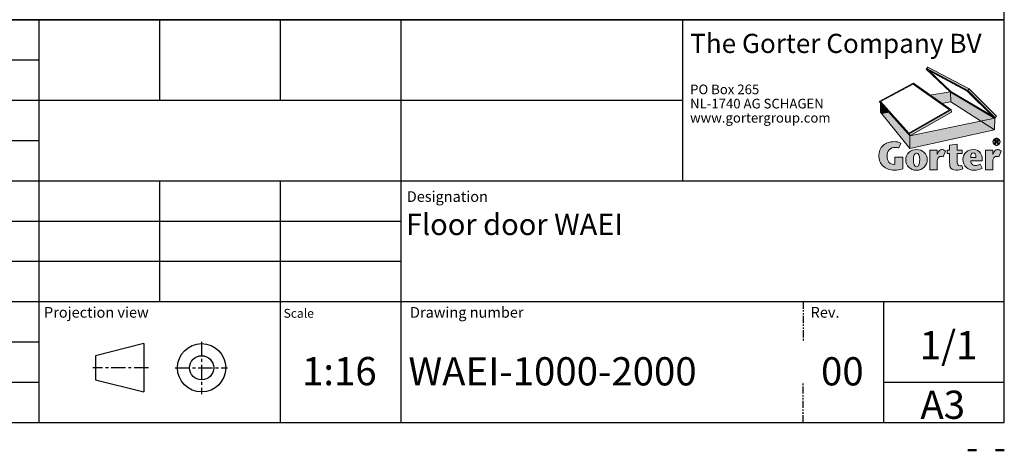
# Model space of a CAD drawing. Units: millimetres. Extents: x 5 to 415, y 1 to 292.
# Drawn here: x 293 to 415, y 1 to 55 of the extents above; entities that cross this region are included whole.
import ezdxf

# ---------------------------------------------------------------- set-up
doc = ezdxf.new("R2010")
doc.units = ezdxf.units.MM
doc.linetypes.add('CENTERX2', pattern=[20.32, 12.7, -2.54, 2.54, -2.54])
doc.linetypes.add('PHANTOM', pattern=[12.7, 6.35, -1.27, 1.27, -1.27, 1.27, -1.27])
for name, color, linetype in [('FORMAT', 7, 'Continuous'), ('Luik', 7, 'Continuous'), ('Naam', 7, 'Continuous')]:
    doc.layers.add(name, color=color, linetype=linetype)
doc.styles.add('arial', font='ARIAL.TTF')
doc.styles.add('Arial bold', font='ARIALBD.TTF')
doc.styles.add('SLDTEXTSTYLE0', font='ISOCP', dxfattribs={"width": 0.96})
doc.styles.add('SLDTEXTSTYLE1', font='ISOCP', dxfattribs={"width": 0.836858})

# ---------------------------------------------------------------- blocks, each defined once
blk = doc.blocks.new('SW_NOTE_0')
at = {"color": 0, "linetype": 'Continuous', "lineweight": 0, "attachment_point": 1}
for s, insert, char_height, style in [('The Gorter Company BV', (0, 3.07), 2.3813, 'Arial bold'), ('PO Box 265', (0, -3.23), 1.2, 'arial'), ('NL-1740 AG SCHAGEN', (0, -5), 1.2, 'arial'), ('www.gortergroup.com', (0, -6.76), 1.2, 'arial')]:
    blk.add_mtext(s, dxfattribs=dict(at, insert=insert, char_height=char_height, style=style))
blk = doc.blocks.new('block 2')
at = {"layer": 'Naam', "true_color": 0x1a1918}
h = blk.add_hatch(color=250, dxfattribs=at)
h.dxf.hatch_style = 2
edge = h.paths.add_edge_path()
edge.add_spline(control_points=[(89.98, 280.87), (89.38, 280.68), (88.82, 280.59), (88.31, 280.59), (87.38, 280.59), (86.61, 280.87), (86.01, 281.43), (85.4, 281.99), (85.1, 282.7), (85.1, 283.56), (85.1, 284.4), (85.39, 285.08), (85.98, 285.61), (86.56, 286.14), (87.32, 286.41), (88.24, 286.41), (88.71, 286.41), (89.16, 286.31), (89.6, 286.13), (89.6, 286.13), (89.2, 285.13), (89.2, 285.13), (88.96, 285.2), (88.72, 285.24), (88.47, 285.24), (87.96, 285.24), (87.55, 285.08), (87.24, 284.76), (86.93, 284.43), (86.78, 284.01), (86.78, 283.48), (86.78, 282.99), (86.91, 282.58), (87.17, 282.25), (87.43, 281.92), (87.76, 281.76), (88.14, 281.76), (88.22, 281.76), (88.3, 281.77), (88.39, 281.79), (88.39, 281.79), (88.39, 283.26), (88.39, 283.26), (88.39, 283.26), (89.98, 283.26), (89.98, 283.26), (89.98, 283.26), (89.98, 280.87), (89.98, 280.87)], knot_values=[0, 0, 0, 0, 1, 1, 1, 2, 2, 2, 3, 3, 3, 4, 4, 4, 5, 5, 5, 6, 6, 6, 7, 7, 7, 8, 8, 8, 9, 9, 9, 10, 10, 10, 11, 11, 11, 12, 12, 12, 13, 13, 13, 14, 14, 14, 15, 15, 15, 16, 16, 16, 16], degree=3, periodic=0)
h = blk.add_hatch(color=250, dxfattribs=at)
h.dxf.hatch_style = 2
edge = h.paths.add_edge_path()
edge.add_spline(control_points=[(102.21, 280.84), (101.76, 280.67), (101.32, 280.59), (100.87, 280.59), (100.19, 280.59), (99.77, 280.83), (99.62, 281.33), (99.57, 281.48), (99.55, 281.73), (99.55, 282.08), (99.55, 282.08), (99.55, 283.98), (99.55, 283.98), (99.55, 283.98), (99.02, 283.98), (99.02, 283.98), (99.02, 283.98), (99.02, 284.7), (99.02, 284.7), (99.02, 284.7), (99.55, 284.7), (99.55, 284.7), (99.55, 284.7), (99.55, 285.68), (99.55, 285.68), (99.55, 285.68), (101.07, 285.91), (101.07, 285.91), (101.07, 285.91), (101.07, 284.7), (101.07, 284.7), (101.07, 284.7), (102.08, 284.7), (102.08, 284.7), (102.08, 284.7), (102.08, 283.98), (102.08, 283.98), (102.08, 283.98), (101.07, 283.98), (101.07, 283.98), (101.07, 283.98), (101.07, 282.56), (101.07, 282.56), (101.07, 281.83), (101.25, 281.46), (101.6, 281.46), (101.74, 281.46), (101.88, 281.49), (102.03, 281.56), (102.03, 281.56), (102.21, 280.84), (102.21, 280.84)], knot_values=[0, 0, 0, 0, 1, 1, 1, 2, 2, 2, 3, 3, 3, 4, 4, 4, 5, 5, 5, 6, 6, 6, 7, 7, 7, 8, 8, 8, 9, 9, 9, 10, 10, 10, 11, 11, 11, 12, 12, 12, 13, 13, 13, 14, 14, 14, 15, 15, 15, 16, 16, 16, 17, 17, 17, 17], degree=3, periodic=0)
h = blk.add_hatch(color=250, dxfattribs=at)
h.dxf.hatch_style = 2
edge = h.paths.add_edge_path()
edge.add_spline(control_points=[(94.99, 282.73), (94.99, 282.11), (94.78, 281.6), (94.37, 281.19), (93.96, 280.79), (93.44, 280.59), (92.8, 280.59), (92.16, 280.59), (91.64, 280.79), (91.23, 281.19), (90.82, 281.59), (90.61, 282.1), (90.61, 282.72), (90.61, 283.33), (90.82, 283.83), (91.23, 284.22), (91.65, 284.6), (92.18, 284.8), (92.82, 284.8), (93.44, 284.8), (93.96, 284.6), (94.37, 284.21), (94.78, 283.81), (94.99, 283.32), (94.99, 282.73)], knot_values=[0, 0, 0, 0, 1, 1, 1, 2, 2, 2, 3, 3, 3, 4, 4, 4, 5, 5, 5, 6, 6, 6, 7, 7, 7, 8, 8, 8, 8], degree=3, periodic=0)
edge = h.paths.add_edge_path()
edge.add_spline(control_points=[(93.44, 282.7), (93.44, 283.62), (93.22, 284.08), (92.8, 284.08), (92.6, 284.08), (92.45, 283.96), (92.34, 283.71), (92.22, 283.46), (92.17, 283.13), (92.17, 282.71), (92.17, 282.28), (92.22, 281.94), (92.34, 281.68), (92.45, 281.43), (92.6, 281.3), (92.8, 281.3), (93, 281.3), (93.16, 281.43), (93.27, 281.67), (93.38, 281.92), (93.44, 282.26), (93.44, 282.7)], knot_values=[0, 0, 0, 0, 1, 1, 1, 2, 2, 2, 3, 3, 3, 4, 4, 4, 5, 5, 5, 6, 6, 6, 7, 7, 7, 7], degree=3, periodic=0)
h = blk.add_hatch(color=250, dxfattribs=at)
h.dxf.hatch_style = 2
edge = h.paths.add_edge_path()
edge.add_spline(control_points=[(98.68, 284.48), (98.68, 284.48), (98.26, 283.29), (98.26, 283.29), (98.13, 283.35), (97.97, 283.39), (97.8, 283.39), (97.43, 283.39), (97.19, 283.21), (97.07, 282.85), (97.03, 282.72), (97.01, 282.46), (97.01, 282.08), (97.01, 282.08), (97.01, 280.69), (97.01, 280.69), (97.01, 280.69), (95.48, 280.69), (95.48, 280.69), (95.48, 280.69), (95.48, 284.7), (95.48, 284.7), (95.48, 284.7), (97.01, 284.7), (97.01, 284.7), (97.01, 284.7), (97.01, 283.77), (97.01, 283.77), (97.01, 283.77), (97.12, 284.03), (97.12, 284.03), (97.35, 284.54), (97.62, 284.8), (97.93, 284.8), (98.15, 284.8), (98.4, 284.69), (98.68, 284.48)], knot_values=[0, 0, 0, 0, 1, 1, 1, 2, 2, 2, 3, 3, 3, 4, 4, 4, 5, 5, 5, 6, 6, 6, 7, 7, 7, 8, 8, 8, 9, 9, 9, 10, 10, 10, 11, 11, 11, 12, 12, 12, 12], degree=3, periodic=0)
h = blk.add_hatch(color=250, dxfattribs=at)
h.dxf.hatch_style = 2
edge = h.paths.add_edge_path()
edge.add_spline(control_points=[(106.19, 282.86), (106.19, 282.71), (106.19, 282.59), (106.18, 282.5), (106.18, 282.5), (103.84, 282.5), (103.84, 282.5), (103.85, 282.19), (103.94, 281.96), (104.11, 281.79), (104.28, 281.63), (104.5, 281.55), (104.79, 281.55), (105.08, 281.55), (105.41, 281.64), (105.78, 281.83), (105.78, 281.83), (106.18, 281.02), (106.18, 281.02), (105.6, 280.73), (105.03, 280.59), (104.47, 280.59), (103.88, 280.59), (103.38, 280.76), (102.99, 281.12), (102.49, 281.56), (102.25, 282.11), (102.25, 282.77), (102.25, 283.4), (102.47, 283.91), (102.92, 284.3), (103.3, 284.63), (103.79, 284.8), (104.38, 284.8), (105.06, 284.8), (105.55, 284.56), (105.86, 284.09), (106.08, 283.75), (106.19, 283.34), (106.19, 282.86)], knot_values=[0, 0, 0, 0, 1, 1, 1, 2, 2, 2, 3, 3, 3, 4, 4, 4, 5, 5, 5, 6, 6, 6, 7, 7, 7, 8, 8, 8, 9, 9, 9, 10, 10, 10, 11, 11, 11, 12, 12, 12, 13, 13, 13, 13], degree=3, periodic=0)
edge = h.paths.add_edge_path()
edge.add_spline(control_points=[(104.9, 283.18), (104.9, 283.18), (104.9, 283.33), (104.9, 283.33), (104.9, 283.87), (104.73, 284.14), (104.38, 284.14), (104.02, 284.14), (103.84, 283.82), (103.84, 283.18), (103.84, 283.18), (104.9, 283.18), (104.9, 283.18)], knot_values=[0, 0, 0, 0, 1, 1, 1, 2, 2, 2, 3, 3, 3, 4, 4, 4, 4], degree=3, periodic=0)
h = blk.add_hatch(color=250, dxfattribs=at)
h.dxf.hatch_style = 2
edge = h.paths.add_edge_path()
edge.add_spline(control_points=[(110.03, 284.48), (110.03, 284.48), (109.61, 283.29), (109.61, 283.29), (109.47, 283.35), (109.32, 283.39), (109.14, 283.39), (108.78, 283.39), (108.54, 283.21), (108.42, 282.85), (108.37, 282.72), (108.35, 282.46), (108.35, 282.08), (108.35, 282.08), (108.35, 280.69), (108.35, 280.69), (108.35, 280.69), (106.83, 280.69), (106.83, 280.69), (106.83, 280.69), (106.83, 284.7), (106.83, 284.7), (106.83, 284.7), (108.35, 284.7), (108.35, 284.7), (108.35, 284.7), (108.35, 283.77), (108.35, 283.77), (108.35, 283.77), (108.47, 284.03), (108.47, 284.03), (108.69, 284.54), (108.96, 284.8), (109.27, 284.8), (109.5, 284.8), (109.75, 284.69), (110.03, 284.48)], knot_values=[0, 0, 0, 0, 1, 1, 1, 2, 2, 2, 3, 3, 3, 4, 4, 4, 5, 5, 5, 6, 6, 6, 7, 7, 7, 8, 8, 8, 9, 9, 9, 10, 10, 10, 11, 11, 11, 12, 12, 12, 12], degree=3, periodic=0)
at = {"layer": 'Naam', "lineweight": 0}
for points, knots in [([(89.98, 280.87), (89.38, 280.68), (88.82, 280.59), (88.31, 280.59), (87.38, 280.59), (86.61, 280.87), (86.01, 281.43), (85.4, 281.99), (85.1, 282.7), (85.1, 283.56), (85.1, 284.4), (85.39, 285.08), (85.98, 285.61), (86.56, 286.14), (87.32, 286.41), (88.24, 286.41), (88.71, 286.41), (89.16, 286.31), (89.6, 286.13), (89.6, 286.13), (89.2, 285.13), (89.2, 285.13), (88.96, 285.2), (88.72, 285.24), (88.47, 285.24), (87.96, 285.24), (87.55, 285.08), (87.24, 284.76), (86.93, 284.43), (86.78, 284.01), (86.78, 283.48), (86.78, 282.99), (86.91, 282.58), (87.17, 282.25), (87.43, 281.92), (87.76, 281.76), (88.14, 281.76), (88.22, 281.76), (88.3, 281.77), (88.39, 281.79), (88.39, 281.79), (88.39, 283.26), (88.39, 283.26), (88.39, 283.26), (89.98, 283.26), (89.98, 283.26), (89.98, 283.26), (89.98, 280.87), (89.98, 280.87)], [0, 0, 0, 0, 1, 1, 1, 2, 2, 2, 3, 3, 3, 4, 4, 4, 5, 5, 5, 6, 6, 6, 7, 7, 7, 8, 8, 8, 9, 9, 9, 10, 10, 10, 11, 11, 11, 12, 12, 12, 13, 13, 13, 14, 14, 14, 15, 15, 15, 16, 16, 16, 16]), ([(102.21, 280.84), (101.76, 280.67), (101.32, 280.59), (100.87, 280.59), (100.19, 280.59), (99.77, 280.83), (99.62, 281.33), (99.57, 281.48), (99.55, 281.73), (99.55, 282.08), (99.55, 282.08), (99.55, 283.98), (99.55, 283.98), (99.55, 283.98), (99.02, 283.98), (99.02, 283.98), (99.02, 283.98), (99.02, 284.7), (99.02, 284.7), (99.02, 284.7), (99.55, 284.7), (99.55, 284.7), (99.55, 284.7), (99.55, 285.68), (99.55, 285.68), (99.55, 285.68), (101.07, 285.91), (101.07, 285.91), (101.07, 285.91), (101.07, 284.7), (101.07, 284.7), (101.07, 284.7), (102.08, 284.7), (102.08, 284.7), (102.08, 284.7), (102.08, 283.98), (102.08, 283.98), (102.08, 283.98), (101.07, 283.98), (101.07, 283.98), (101.07, 283.98), (101.07, 282.56), (101.07, 282.56), (101.07, 281.83), (101.25, 281.46), (101.6, 281.46), (101.74, 281.46), (101.88, 281.49), (102.03, 281.56), (102.03, 281.56), (102.21, 280.84), (102.21, 280.84)], [0, 0, 0, 0, 1, 1, 1, 2, 2, 2, 3, 3, 3, 4, 4, 4, 5, 5, 5, 6, 6, 6, 7, 7, 7, 8, 8, 8, 9, 9, 9, 10, 10, 10, 11, 11, 11, 12, 12, 12, 13, 13, 13, 14, 14, 14, 15, 15, 15, 16, 16, 16, 17, 17, 17, 17]), ([(94.99, 282.73), (94.99, 282.11), (94.78, 281.6), (94.37, 281.19), (93.96, 280.79), (93.44, 280.59), (92.8, 280.59), (92.16, 280.59), (91.64, 280.79), (91.23, 281.19), (90.82, 281.59), (90.61, 282.1), (90.61, 282.72), (90.61, 283.33), (90.82, 283.83), (91.23, 284.22), (91.65, 284.6), (92.18, 284.8), (92.82, 284.8), (93.44, 284.8), (93.96, 284.6), (94.37, 284.21), (94.78, 283.81), (94.99, 283.32), (94.99, 282.73)], [0, 0, 0, 0, 1, 1, 1, 2, 2, 2, 3, 3, 3, 4, 4, 4, 5, 5, 5, 6, 6, 6, 7, 7, 7, 8, 8, 8, 8]), ([(93.44, 282.7), (93.44, 283.62), (93.22, 284.08), (92.8, 284.08), (92.6, 284.08), (92.45, 283.96), (92.34, 283.71), (92.22, 283.46), (92.17, 283.13), (92.17, 282.71), (92.17, 282.28), (92.22, 281.94), (92.34, 281.68), (92.45, 281.43), (92.6, 281.3), (92.8, 281.3), (93, 281.3), (93.16, 281.43), (93.27, 281.67), (93.38, 281.92), (93.44, 282.26), (93.44, 282.7)], [0, 0, 0, 0, 1, 1, 1, 2, 2, 2, 3, 3, 3, 4, 4, 4, 5, 5, 5, 6, 6, 6, 7, 7, 7, 7]), ([(98.68, 284.48), (98.68, 284.48), (98.26, 283.29), (98.26, 283.29), (98.13, 283.35), (97.97, 283.39), (97.8, 283.39), (97.43, 283.39), (97.19, 283.21), (97.07, 282.85), (97.03, 282.72), (97.01, 282.46), (97.01, 282.08), (97.01, 282.08), (97.01, 280.69), (97.01, 280.69), (97.01, 280.69), (95.48, 280.69), (95.48, 280.69), (95.48, 280.69), (95.48, 284.7), (95.48, 284.7), (95.48, 284.7), (97.01, 284.7), (97.01, 284.7), (97.01, 284.7), (97.01, 283.77), (97.01, 283.77), (97.01, 283.77), (97.12, 284.03), (97.12, 284.03), (97.35, 284.54), (97.62, 284.8), (97.93, 284.8), (98.15, 284.8), (98.4, 284.69), (98.68, 284.48)], [0, 0, 0, 0, 1, 1, 1, 2, 2, 2, 3, 3, 3, 4, 4, 4, 5, 5, 5, 6, 6, 6, 7, 7, 7, 8, 8, 8, 9, 9, 9, 10, 10, 10, 11, 11, 11, 12, 12, 12, 12]), ([(106.19, 282.86), (106.19, 282.71), (106.19, 282.59), (106.18, 282.5), (106.18, 282.5), (103.84, 282.5), (103.84, 282.5), (103.85, 282.19), (103.94, 281.96), (104.11, 281.79), (104.28, 281.63), (104.5, 281.55), (104.79, 281.55), (105.08, 281.55), (105.41, 281.64), (105.78, 281.83), (105.78, 281.83), (106.18, 281.02), (106.18, 281.02), (105.6, 280.73), (105.03, 280.59), (104.47, 280.59), (103.88, 280.59), (103.38, 280.76), (102.99, 281.12), (102.49, 281.56), (102.25, 282.11), (102.25, 282.77), (102.25, 283.4), (102.47, 283.91), (102.92, 284.3), (103.3, 284.63), (103.79, 284.8), (104.38, 284.8), (105.06, 284.8), (105.55, 284.56), (105.86, 284.09), (106.08, 283.75), (106.19, 283.34), (106.19, 282.86)], [0, 0, 0, 0, 1, 1, 1, 2, 2, 2, 3, 3, 3, 4, 4, 4, 5, 5, 5, 6, 6, 6, 7, 7, 7, 8, 8, 8, 9, 9, 9, 10, 10, 10, 11, 11, 11, 12, 12, 12, 13, 13, 13, 13]), ([(104.9, 283.18), (104.9, 283.18), (104.9, 283.33), (104.9, 283.33), (104.9, 283.87), (104.73, 284.14), (104.38, 284.14), (104.02, 284.14), (103.84, 283.82), (103.84, 283.18), (103.84, 283.18), (104.9, 283.18), (104.9, 283.18)], [0, 0, 0, 0, 1, 1, 1, 2, 2, 2, 3, 3, 3, 4, 4, 4, 4]), ([(110.03, 284.48), (110.03, 284.48), (109.61, 283.29), (109.61, 283.29), (109.47, 283.35), (109.32, 283.39), (109.14, 283.39), (108.78, 283.39), (108.54, 283.21), (108.42, 282.85), (108.37, 282.72), (108.35, 282.46), (108.35, 282.08), (108.35, 282.08), (108.35, 280.69), (108.35, 280.69), (108.35, 280.69), (106.83, 280.69), (106.83, 280.69), (106.83, 280.69), (106.83, 284.7), (106.83, 284.7), (106.83, 284.7), (108.35, 284.7), (108.35, 284.7), (108.35, 284.7), (108.35, 283.77), (108.35, 283.77), (108.35, 283.77), (108.47, 284.03), (108.47, 284.03), (108.69, 284.54), (108.96, 284.8), (109.27, 284.8), (109.5, 284.8), (109.75, 284.69), (110.03, 284.48)], [0, 0, 0, 0, 1, 1, 1, 2, 2, 2, 3, 3, 3, 4, 4, 4, 5, 5, 5, 6, 6, 6, 7, 7, 7, 8, 8, 8, 9, 9, 9, 10, 10, 10, 11, 11, 11, 12, 12, 12, 12])]:
    blk.add_open_spline(points, degree=3, knots=knots, dxfattribs=at)
blk = doc.blocks.new('block 3')
at = {"layer": 'Naam', "true_color": 0x1a1918}
h = blk.add_hatch(color=250, dxfattribs=at)
h.dxf.hatch_style = 2
edge = h.paths.add_edge_path()
edge.add_spline(control_points=[(109.64, 285.84), (109.49, 285.69), (109.31, 285.61), (109.1, 285.61), (108.89, 285.61), (108.71, 285.69), (108.56, 285.84), (108.42, 285.98), (108.34, 286.16), (108.34, 286.37), (108.34, 286.58), (108.42, 286.76), (108.56, 286.91), (108.71, 287.06), (108.89, 287.13), (109.1, 287.13), (109.31, 287.13), (109.49, 287.06), (109.64, 286.91), (109.79, 286.76), (109.86, 286.58), (109.86, 286.37), (109.86, 286.16), (109.79, 285.98), (109.64, 285.84)], knot_values=[0, 0, 0, 0, 1, 1, 1, 2, 2, 2, 3, 3, 3, 4, 4, 4, 5, 5, 5, 6, 6, 6, 7, 7, 7, 8, 8, 8, 8], degree=3, periodic=0)
edge = h.paths.add_edge_path()
edge.add_spline(control_points=[(108.64, 286.83), (108.51, 286.71), (108.45, 286.55), (108.45, 286.37), (108.45, 286.19), (108.51, 286.04), (108.64, 285.91), (108.76, 285.78), (108.92, 285.72), (109.1, 285.72), (109.28, 285.72), (109.44, 285.78), (109.56, 285.91), (109.69, 286.04), (109.75, 286.19), (109.75, 286.37), (109.75, 286.55), (109.69, 286.71), (109.56, 286.83), (109.43, 286.96), (109.28, 287.03), (109.1, 287.03), (108.92, 287.03), (108.77, 286.96), (108.64, 286.83)], knot_values=[0, 0, 0, 0, 1, 1, 1, 2, 2, 2, 3, 3, 3, 4, 4, 4, 5, 5, 5, 6, 6, 6, 7, 7, 7, 8, 8, 8, 8], degree=3, periodic=0)
edge = h.paths.add_edge_path()
edge.add_spline(control_points=[(109.09, 286.79), (109.19, 286.79), (109.27, 286.78), (109.31, 286.76), (109.4, 286.73), (109.44, 286.66), (109.44, 286.55), (109.44, 286.48), (109.42, 286.42), (109.36, 286.39), (109.33, 286.37), (109.29, 286.35), (109.24, 286.34), (109.31, 286.33), (109.35, 286.31), (109.39, 286.26), (109.42, 286.22), (109.43, 286.18), (109.43, 286.14), (109.43, 286.14), (109.43, 286.07), (109.43, 286.07), (109.43, 286.06), (109.43, 286.03), (109.43, 286.01), (109.43, 285.99), (109.44, 285.98), (109.44, 285.97), (109.44, 285.97), (109.44, 285.96), (109.44, 285.96), (109.44, 285.96), (109.31, 285.96), (109.31, 285.96), (109.31, 285.96), (109.31, 285.96), (109.31, 285.97), (109.31, 285.97), (109.3, 285.97), (109.3, 285.98), (109.3, 285.98), (109.3, 286), (109.3, 286), (109.3, 286), (109.3, 286.07), (109.3, 286.07), (109.3, 286.16), (109.27, 286.23), (109.22, 286.26), (109.19, 286.28), (109.14, 286.28), (109.06, 286.28), (109.06, 286.28), (108.94, 286.28), (108.94, 286.28), (108.94, 286.28), (108.94, 285.96), (108.94, 285.96), (108.94, 285.96), (108.79, 285.96), (108.79, 285.96), (108.79, 285.96), (108.79, 286.79), (108.79, 286.79), (108.79, 286.79), (109.09, 286.79), (109.09, 286.79)], knot_values=[0, 0, 0, 0, 1, 1, 1, 2, 2, 2, 3, 3, 3, 4, 4, 4, 5, 5, 5, 6, 6, 6, 7, 7, 7, 8, 8, 8, 9, 9, 9, 10, 10, 10, 11, 11, 11, 12, 12, 12, 13, 13, 13, 14, 14, 14, 15, 15, 15, 16, 16, 16, 17, 17, 17, 18, 18, 18, 19, 19, 19, 20, 20, 20, 21, 21, 21, 22, 22, 22, 22], degree=3, periodic=0)
edge = h.paths.add_edge_path()
edge.add_spline(control_points=[(109.25, 286.66), (109.21, 286.68), (109.15, 286.69), (109.07, 286.69), (109.07, 286.69), (108.94, 286.69), (108.94, 286.69), (108.94, 286.69), (108.94, 286.39), (108.94, 286.39), (108.94, 286.39), (109.07, 286.39), (109.07, 286.39), (109.14, 286.39), (109.18, 286.4), (109.21, 286.41), (109.27, 286.43), (109.3, 286.47), (109.3, 286.54), (109.3, 286.6), (109.28, 286.64), (109.25, 286.66)], knot_values=[0, 0, 0, 0, 1, 1, 1, 2, 2, 2, 3, 3, 3, 4, 4, 4, 5, 5, 5, 6, 6, 6, 7, 7, 7, 7], degree=3, periodic=0)
at = {"layer": 'Naam', "lineweight": 0}
for points, knots in [([(109.64, 285.84), (109.49, 285.69), (109.31, 285.61), (109.1, 285.61), (108.89, 285.61), (108.71, 285.69), (108.56, 285.84), (108.42, 285.98), (108.34, 286.16), (108.34, 286.37), (108.34, 286.58), (108.42, 286.76), (108.56, 286.91), (108.71, 287.06), (108.89, 287.13), (109.1, 287.13), (109.31, 287.13), (109.49, 287.06), (109.64, 286.91), (109.79, 286.76), (109.86, 286.58), (109.86, 286.37), (109.86, 286.16), (109.79, 285.98), (109.64, 285.84)], [0, 0, 0, 0, 1, 1, 1, 2, 2, 2, 3, 3, 3, 4, 4, 4, 5, 5, 5, 6, 6, 6, 7, 7, 7, 8, 8, 8, 8]), ([(108.64, 286.83), (108.51, 286.71), (108.45, 286.55), (108.45, 286.37), (108.45, 286.19), (108.51, 286.04), (108.64, 285.91), (108.76, 285.78), (108.92, 285.72), (109.1, 285.72), (109.28, 285.72), (109.44, 285.78), (109.56, 285.91), (109.69, 286.04), (109.75, 286.19), (109.75, 286.37), (109.75, 286.55), (109.69, 286.71), (109.56, 286.83), (109.43, 286.96), (109.28, 287.03), (109.1, 287.03), (108.92, 287.03), (108.77, 286.96), (108.64, 286.83)], [0, 0, 0, 0, 1, 1, 1, 2, 2, 2, 3, 3, 3, 4, 4, 4, 5, 5, 5, 6, 6, 6, 7, 7, 7, 8, 8, 8, 8]), ([(109.09, 286.79), (109.19, 286.79), (109.27, 286.78), (109.31, 286.76), (109.4, 286.73), (109.44, 286.66), (109.44, 286.55), (109.44, 286.48), (109.42, 286.42), (109.36, 286.39), (109.33, 286.37), (109.29, 286.35), (109.24, 286.34), (109.31, 286.33), (109.35, 286.31), (109.39, 286.26), (109.42, 286.22), (109.43, 286.18), (109.43, 286.14), (109.43, 286.14), (109.43, 286.07), (109.43, 286.07), (109.43, 286.06), (109.43, 286.03), (109.43, 286.01), (109.43, 285.99), (109.44, 285.98), (109.44, 285.97), (109.44, 285.97), (109.44, 285.96), (109.44, 285.96), (109.44, 285.96), (109.31, 285.96), (109.31, 285.96), (109.31, 285.96), (109.31, 285.96), (109.31, 285.97), (109.31, 285.97), (109.3, 285.97), (109.3, 285.98), (109.3, 285.98), (109.3, 286), (109.3, 286), (109.3, 286), (109.3, 286.07), (109.3, 286.07), (109.3, 286.16), (109.27, 286.23), (109.22, 286.26), (109.19, 286.28), (109.14, 286.28), (109.06, 286.28), (109.06, 286.28), (108.94, 286.28), (108.94, 286.28), (108.94, 286.28), (108.94, 285.96), (108.94, 285.96), (108.94, 285.96), (108.79, 285.96), (108.79, 285.96), (108.79, 285.96), (108.79, 286.79), (108.79, 286.79), (108.79, 286.79), (109.09, 286.79), (109.09, 286.79)], [0, 0, 0, 0, 1, 1, 1, 2, 2, 2, 3, 3, 3, 4, 4, 4, 5, 5, 5, 6, 6, 6, 7, 7, 7, 8, 8, 8, 9, 9, 9, 10, 10, 10, 11, 11, 11, 12, 12, 12, 13, 13, 13, 14, 14, 14, 15, 15, 15, 16, 16, 16, 17, 17, 17, 18, 18, 18, 19, 19, 19, 20, 20, 20, 21, 21, 21, 22, 22, 22, 22]), ([(109.25, 286.66), (109.21, 286.68), (109.15, 286.69), (109.07, 286.69), (109.07, 286.69), (108.94, 286.69), (108.94, 286.69), (108.94, 286.69), (108.94, 286.39), (108.94, 286.39), (108.94, 286.39), (109.07, 286.39), (109.07, 286.39), (109.14, 286.39), (109.18, 286.4), (109.21, 286.41), (109.27, 286.43), (109.3, 286.47), (109.3, 286.54), (109.3, 286.6), (109.28, 286.64), (109.25, 286.66)], [0, 0, 0, 0, 1, 1, 1, 2, 2, 2, 3, 3, 3, 4, 4, 4, 5, 5, 5, 6, 6, 6, 7, 7, 7, 7])]:
    blk.add_open_spline(points, degree=3, knots=knots, dxfattribs=at)
blk = doc.blocks.new('block 4')
at = {"layer": 'Luik', "true_color": 0xffffff}
h = blk.add_hatch(color=7, dxfattribs=at)
h.dxf.hatch_style = 2
h.paths.add_polyline_path([(103.17, 296.75), (94.84, 301.24), (95.12, 301.57), (103.53, 297.17)])
at = {"layer": 'Luik', "lineweight": 0}
blk.add_lwpolyline([(103.17, 296.75), (94.84, 301.24), (95.12, 301.57), (103.53, 297.17), (103.17, 296.75)], dxfattribs=at)
blk = doc.blocks.new('block 5')
at = {"layer": 'Luik', "true_color": 0xffffff}
h = blk.add_hatch(color=7, dxfattribs=at)
h.dxf.hatch_style = 2
h.paths.add_polyline_path([(103.53, 297.17), (109.11, 291.59), (108.78, 291.2), (103.17, 296.75)])
at = {"layer": 'Luik', "lineweight": 0}
blk.add_lwpolyline([(103.53, 297.17), (109.11, 291.59), (108.78, 291.2), (103.17, 296.75), (103.53, 297.17)], dxfattribs=at)
blk = doc.blocks.new('block 6')
at = {"layer": 'Luik', "true_color": 0x1a1918}
h = blk.add_hatch(color=250, dxfattribs=at)
h.dxf.hatch_style = 2
h.paths.add_polyline_path([(108.73, 291.12), (99.71, 296.5), (94.78, 301.17), (94.89, 301.32), (103.24, 296.81), (108.84, 291.26)])
h.paths.add_polyline_path([(95.39, 300.85), (99.82, 296.64), (108.2, 291.65), (103.12, 296.68)])
at = {"layer": 'Luik', "lineweight": 0}
for points in [[(108.73, 291.12), (99.71, 296.5), (94.78, 301.17), (94.89, 301.32), (103.24, 296.81), (108.84, 291.26), (108.73, 291.12)], [(95.39, 300.85), (99.82, 296.64), (108.2, 291.65), (103.12, 296.68), (95.39, 300.85)]]:
    blk.add_lwpolyline(points, dxfattribs=at)
blk = doc.blocks.new('block 7')
at = {"layer": 'Luik', "true_color": 0x1a1918}
h = blk.add_hatch(color=250, dxfattribs=at)
h.dxf.hatch_style = 2
h.paths.add_polyline_path([(91.4, 285.01), (85.46, 292.42), (85.46, 294.28), (91.41, 287.78)])
at = {"layer": 'Luik', "lineweight": 0}
blk.add_lwpolyline([(91.4, 285.01), (85.46, 292.42), (85.46, 294.28), (91.41, 287.78), (91.4, 285.01)], dxfattribs=at)
blk = doc.blocks.new('block 9')
at = {"layer": 'Luik', "true_color": 0x1a1918}
h = blk.add_hatch(color=250, dxfattribs=at)
h.dxf.hatch_style = 2
h.paths.add_polyline_path([(108.71, 288.82), (91.4, 285.01), (91.41, 287.57), (108.74, 291.19)])
at = {"layer": 'Luik', "lineweight": 0}
blk.add_lwpolyline([(108.71, 288.82), (91.4, 285.01), (91.41, 287.57), (108.74, 291.19), (108.71, 288.82)], dxfattribs=at)
blk = doc.blocks.new('block 10')
at = {"layer": 'Luik', "true_color": 0xffffff}
h = blk.add_hatch(color=7, dxfattribs=at)
h.dxf.hatch_style = 2
h.paths.add_polyline_path([(99.77, 292.92), (99.87, 292.86), (99.91, 292.41), (91.41, 287.57), (91.18, 288.03)])
at = {"layer": 'Luik', "lineweight": 0}
blk.add_lwpolyline([(99.77, 292.92), (99.87, 292.86), (99.91, 292.41), (91.41, 287.57), (91.18, 288.03), (99.77, 292.92)], dxfattribs=at)
blk = doc.blocks.new('block 11')
at = {"layer": 'Luik', "true_color": 0x1a1918}
h = blk.add_hatch(color=250, dxfattribs=at)
h.dxf.hatch_style = 2
h.paths.add_polyline_path([(97.86, 294.18), (99.77, 294.51), (99.74, 296.58), (95.46, 295.87)])
h = blk.add_hatch(color=250, dxfattribs=at)
h.dxf.hatch_style = 2
h.paths.add_polyline_path([(85.62, 294.23), (85.5, 294.21), (85.75, 292.13), (87.27, 292.38)])
at = {"layer": 'Luik', "lineweight": 0}
for points in [[(97.86, 294.18), (99.77, 294.51), (99.74, 296.58), (95.46, 295.87), (97.86, 294.18)], [(85.62, 294.23), (85.5, 294.21), (85.75, 292.13), (87.27, 292.38), (85.62, 294.23)]]:
    blk.add_lwpolyline(points, dxfattribs=at)
blk = doc.blocks.new('block 12')
at = {"layer": 'Luik', "true_color": 0x1a1918}
h = blk.add_hatch(color=250, dxfattribs=at)
h.dxf.hatch_style = 2
h.paths.add_polyline_path([(91.16, 287.91), (91.11, 287.97), (85.16, 294.61), (92.13, 298.32), (92.17, 298.29), (99.88, 292.86)])
h.paths.add_polyline_path([(85.44, 294.56), (91.2, 288.14), (99.55, 292.88), (92.12, 298.11)])
at = {"layer": 'Luik', "lineweight": 0}
for points in [[(91.16, 287.91), (91.11, 287.97), (85.16, 294.61), (92.13, 298.32), (92.17, 298.29), (99.88, 292.86), (91.16, 287.91)], [(85.44, 294.56), (91.2, 288.14), (99.55, 292.88), (92.12, 298.11), (85.44, 294.56)]]:
    blk.add_lwpolyline(points, dxfattribs=at)
blk = doc.blocks.new('A$C7D9D6C67')
at = {"layer": 'Luik', "true_color": 0x1a1918}
h = blk.add_hatch(color=250, dxfattribs=at)
h.dxf.hatch_style = 2
h.paths.add_polyline_path([(1234.18, 283.33), (1272.98, 258.65), (1273.11, 268.95), (1234.03, 292.32)])
at = {"color": 7, "linetype": 'Continuous'}
for p, q in [((0, 355.99), (1281.58, 355.99)), ((427.19, 355.99), (427.19, 0)), ((533.99, 355.99), (533.99, 284.79)), ((640.79, 355.99), (640.79, 284.79)), ((747.59, 355.99), (747.59, 0)), ((996.78, 355.99), (996.78, 213.6)), ((0, 320.39), (427.19, 320.39)), ((0, 284.79), (427.19, 284.79)), ((427.19, 284.79), (996.78, 284.79)), ((0, 249.2), (427.19, 249.2)), ((0, 213.6), (427.19, 213.6)), ((427.19, 213.6), (1281.58, 213.6)), ((533.99, 213.6), (533.99, 106.8)), ((640.79, 213.6), (640.79, 106.8)), ((0, 178), (427.19, 178)), ((427.19, 178), (747.59, 178)), ((0, 142.4), (427.19, 142.4)), ((427.19, 142.4), (747.59, 142.4)), ((0, 106.8), (427.19, 106.8)), ((427.19, 106.8), (1281.58, 106.8)), ((640.79, 106.8), (640.79, 0)), ((1174.78, 106.8), (1174.78, 0)), ((0, 71.2), (427.19, 71.2)), ((520.1, 69.59), (477.38, 58.91)), ((520.1, 69.59), (520.1, 26.87)), ((477.38, 58.91), (477.38, 37.55)), ((0, 35.6), (427.19, 35.6)), ((477.38, 37.55), (520.1, 26.87)), ((1174.78, 35.6), (1281.58, 35.6))]:
    blk.add_line(p, q, dxfattribs=at)
at = {"color": 7, "linetype": 'CENTERX2'}
for p, q in [((571.24, 71.28), (571.24, 24.98)), ((524.24, 48.23), (475.02, 48.23)), ((547.92, 48.23), (594.22, 48.23))]:
    blk.add_line(p, q, dxfattribs=at)
at = {"color": 7, "linetype": 'Continuous'}
blk.add_lwpolyline([(1281.58, 355.99), (0, 355.99), (0, 0), (1281.58, 0)], close=True, dxfattribs=at)
for radius in [21.36, 10.68]:
    blk.add_circle((571.24, 48.23), radius, dxfattribs=at)
at = {"layer": 'FORMAT', "linetype": 'PHANTOM'}
for p, q in [((1103.58, 106.8), (1103.58, 71.2)), ((1103.58, 0), (1103.58, 35.6))]:
    blk.add_line(p, q, dxfattribs=at)
at = {"layer": 'Luik', "lineweight": 0}
blk.add_lwpolyline([(1234.18, 283.33), (1272.98, 258.65), (1273.11, 268.95), (1234.03, 292.32), (1234.18, 283.33)], dxfattribs=at)
at = {"color": 7, "linetype": 'Continuous', "xscale": 7.119863013698543, "yscale": 7.119863013698543, "zscale": 7.119863013698543}
blk.add_blockref('SW_NOTE_0', (1003.52, 321.67), dxfattribs=at)
at = {"layer": 'Luik', "xscale": 4.340590544706111, "yscale": 4.340590544706111, "zscale": 4.340590544706111}
for name in ['block 4', 'block 6', 'block 12', 'block 11', 'block 5', 'block 7', 'block 10', 'block 9']:
    blk.add_blockref(name, (801.1, -995), dxfattribs=at)
at = {"layer": 'Naam', "xscale": 4.340590544706111, "yscale": 4.340590544706111, "zscale": 4.340590544706111}
for name in ['block 2', 'block 3']:
    blk.add_blockref(name, (801.1, -995), dxfattribs=at)
at = {"color": 7, "linetype": 'Continuous', "attachment_point": 1, "style": 'SLDTEXTSTYLE0'}
for s, insert, char_height in [('Designation', (752.76, 204.35), 9.419), ('Projection view', (431.76, 101.95), 9.419), ('Scale', (643.79, 100.31), 7.832), ('Drawing number', (755.64, 101.95), 9.419)]:
    blk.add_mtext(s, dxfattribs=dict(at, insert=insert, char_height=char_height))
at = {"layer": 'FORMAT', "insert": (1110.17, 101.95), "char_height": 9.419, "attachment_point": 1, "style": 'SLDTEXTSTYLE0'}
blk.add_mtext('Rev.', dxfattribs=at)

msp = doc.modelspace()

# ---------------------------------------------------------------- linework, layer by layer
at = {"color": 7, "linetype": 'Continuous', "lineweight": 25}
for p, q in [((415, 5), (415, 292)), ((5, 5), (415, 5))]:
    msp.add_line(p, q, dxfattribs=at)

# ---------------------------------------------------------------- block references
at = {"xscale": 0.1404521320371998, "yscale": 0.1404521320371998, "zscale": 0.1404521320371998}
msp.add_blockref('A$C7D9D6C67', (235.0000093, 5.0000003), dxfattribs=at)

# ---------------------------------------------------------------- texts
at = {"color": 7, "linetype": 'Continuous', "attachment_point": 1}
for s, insert, char_height, style in [('Floor door WAEI', (340.6211889, 30.9061181), 2.646133102, 'SLDTEXTSTYLE0'), ('1/1', (404.4817769, 16.3374431), 3.50039654, 'SLDTEXTSTYLE0'), ('WAEI-1000-2000', (340.9331923, 13.0889266), 3.500396544, 'SLDTEXTSTYLE1'), ('A3', (404.5692581, 8.9354747), 3.50039654, 'SLDTEXTSTYLE0')]:
    msp.add_mtext(s, dxfattribs=dict(at, insert=insert, char_height=char_height, style=style))
at = {"color": 7, "linetype": 'Continuous', "insert": (332.3478583, 13.1108234), "char_height": 3.50039654, "width": 4.319559182, "attachment_point": 2, "style": 'SLDTEXTSTYLE0'}
msp.add_mtext('1:16', dxfattribs=at)
at = {"layer": 'FORMAT', "style": 'SLDTEXTSTYLE0'}
for s, insert, char_height, attachment_point in [('00', (394.8707554, 13.0889268), 3.50039654, 2), ('-  -', (415.187665, 3.520321), 3.175, 3)]:
    msp.add_mtext(s, dxfattribs=dict(at, insert=insert, char_height=char_height, attachment_point=attachment_point))

doc.saveas('drawing.dxf')
